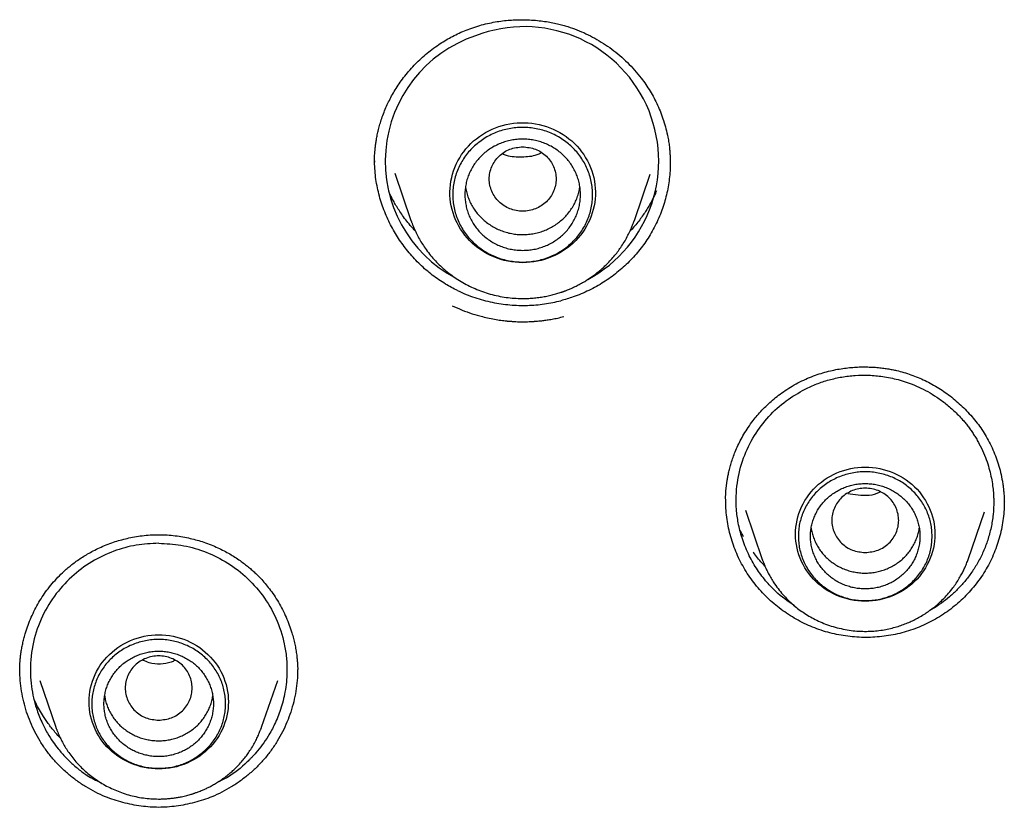
# Model space of a CAD drawing. Units: millimetres. Extents: x 8 to 550, y 12 to 658.
# Drawn here: x 309 to 325, y 574 to 587 of the extents above; entities that cross this region are included whole.
import ezdxf

# ---------------------------------------------------------------- set-up
doc = ezdxf.new("R2010")
doc.units = ezdxf.units.MM

msp = doc.modelspace()

# ---------------------------------------------------------------- linework, layer by layer
at = {"color": 7, "linetype": 'Continuous', "lineweight": 30}
for p, q in [((314.881, 584.743), (315.149, 583.968)), ((318.823, 583.968), (319.084, 584.727)), ((320.325, 579.343), (320.325, 579.356)), ((320.647, 579.198), (320.926, 578.39)), ((324.311, 578.39), (324.58, 579.17)), ((309.043, 576.397), (309.307, 575.63)), ((312.693, 575.63), (312.958, 576.397))]:
    msp.add_line(p, q, dxfattribs=at)
at = {"color": 7, "linetype": 'Continuous', "lineweight": 30, "flags": 128}
for points in [[(316.986, 583.272), (316.925, 583.273), (316.864, 583.278), (316.803, 583.285), (316.743, 583.296), (316.683, 583.309), (316.625, 583.325), (316.567, 583.345), (316.51, 583.367), (316.455, 583.391), (316.401, 583.419), (316.348, 583.449), (316.297, 583.481), (316.248, 583.517), (316.201, 583.554), (316.156, 583.594), (316.113, 583.636), (316.073, 583.68), (316.034, 583.725), (315.999, 583.773), (315.965, 583.823), (315.935, 583.874), (315.907, 583.926), (315.882, 583.98), (315.86, 584.035), (315.841, 584.09), (315.825, 584.147), (315.811, 584.205), (315.801, 584.263), (315.794, 584.321), (315.79, 584.38), (315.79, 584.439), (315.792, 584.498), (315.797, 584.556), (315.806, 584.615), (315.818, 584.672), (315.832, 584.73), (315.85, 584.786), (315.871, 584.841), (315.894, 584.896), (315.921, 584.949), (315.95, 585), (315.982, 585.051), (316.016, 585.099), (316.053, 585.146), (316.093, 585.191), (316.134, 585.234), (316.178, 585.275), (316.225, 585.313), (316.273, 585.35), (316.323, 585.384), (316.374, 585.415), (316.428, 585.444), (316.482, 585.47), (316.538, 585.493), (316.596, 585.514), (316.654, 585.532), (316.713, 585.546), (316.773, 585.558), (316.833, 585.567), (316.894, 585.573), (316.955, 585.576), (317.016, 585.576), (317.077, 585.573), (317.138, 585.567), (317.198, 585.558), (317.258, 585.546), (317.317, 585.532), (317.375, 585.514), (317.433, 585.493), (317.489, 585.47), (317.544, 585.444), (317.597, 585.415), (317.649, 585.384), (317.698, 585.35), (317.747, 585.313), (317.793, 585.275), (317.837, 585.234), (317.879, 585.191), (317.918, 585.146), (317.955, 585.099), (317.99, 585.051), (318.021, 585), (318.051, 584.949), (318.077, 584.896), (318.101, 584.841), (318.121, 584.786), (318.139, 584.73), (318.154, 584.672), (318.165, 584.615), (318.174, 584.556), (318.179, 584.498), (318.182, 584.439), (318.181, 584.38), (318.177, 584.321), (318.17, 584.263), (318.16, 584.205), (318.147, 584.147), (318.13, 584.09), (318.111, 584.035), (318.089, 583.98), (318.064, 583.926), (318.036, 583.874), (318.006, 583.823), (317.973, 583.773), (317.937, 583.725), (317.899, 583.68), (317.858, 583.636), (317.815, 583.594), (317.77, 583.554), (317.723, 583.517), (317.674, 583.481), (317.623, 583.449), (317.57, 583.419), (317.516, 583.391), (317.461, 583.367), (317.404, 583.345), (317.346, 583.325), (317.288, 583.309), (317.228, 583.296), (317.168, 583.285), (317.108, 583.278), (317.047, 583.273), (316.986, 583.272)], [(322.618, 577.7), (322.558, 577.702), (322.499, 577.706), (322.439, 577.714), (322.38, 577.724), (322.322, 577.738), (322.264, 577.754), (322.208, 577.774), (322.152, 577.796), (322.098, 577.821), (322.046, 577.848), (321.994, 577.878), (321.945, 577.911), (321.897, 577.946), (321.852, 577.984), (321.808, 578.024), (321.767, 578.066), (321.728, 578.109), (321.692, 578.155), (321.658, 578.203), (321.626, 578.252), (321.598, 578.303), (321.572, 578.355), (321.549, 578.409), (321.529, 578.463), (321.512, 578.518), (321.498, 578.575), (321.487, 578.632), (321.479, 578.689), (321.474, 578.746), (321.473, 578.804), (321.474, 578.862), (321.479, 578.92), (321.487, 578.977), (321.498, 579.034), (321.512, 579.09), (321.529, 579.145), (321.549, 579.2), (321.572, 579.253), (321.598, 579.305), (321.626, 579.356), (321.658, 579.405), (321.692, 579.453), (321.728, 579.499), (321.767, 579.543), (321.808, 579.585), (321.852, 579.625), (321.897, 579.662), (321.945, 579.697), (321.994, 579.73), (322.046, 579.76), (322.098, 579.788), (322.152, 579.813), (322.208, 579.835), (322.264, 579.854), (322.322, 579.871), (322.38, 579.884), (322.439, 579.895), (322.499, 579.902), (322.558, 579.907), (322.618, 579.908), (322.678, 579.907), (322.738, 579.902), (322.798, 579.895), (322.857, 579.884), (322.915, 579.871), (322.972, 579.854), (323.029, 579.835), (323.084, 579.813), (323.138, 579.788), (323.191, 579.76), (323.242, 579.73), (323.292, 579.697), (323.339, 579.662), (323.385, 579.625), (323.428, 579.585), (323.47, 579.543), (323.509, 579.499), (323.545, 579.453), (323.579, 579.405), (323.61, 579.356), (323.639, 579.305), (323.665, 579.253), (323.688, 579.2), (323.708, 579.145), (323.725, 579.09), (323.739, 579.034), (323.75, 578.977), (323.758, 578.92), (323.762, 578.862), (323.764, 578.804), (323.762, 578.746), (323.758, 578.689), (323.75, 578.632), (323.739, 578.575), (323.725, 578.518), (323.708, 578.463), (323.688, 578.409), (323.665, 578.355), (323.639, 578.303), (323.61, 578.252), (323.579, 578.203), (323.545, 578.155), (323.509, 578.109), (323.47, 578.066), (323.428, 578.024), (323.385, 577.984), (323.339, 577.946), (323.292, 577.911), (323.242, 577.878), (323.191, 577.848), (323.138, 577.821), (323.084, 577.796), (323.029, 577.774), (322.972, 577.754), (322.915, 577.738), (322.857, 577.724), (322.798, 577.714), (322.738, 577.706), (322.678, 577.702), (322.618, 577.7)], [(311, 574.941), (310.94, 574.942), (310.881, 574.947), (310.821, 574.954), (310.762, 574.965), (310.704, 574.978), (310.646, 574.995), (310.59, 575.014), (310.534, 575.036), (310.48, 575.061), (310.427, 575.089), (310.376, 575.119), (310.327, 575.152), (310.279, 575.187), (310.234, 575.224), (310.19, 575.264), (310.149, 575.306), (310.11, 575.35), (310.073, 575.396), (310.039, 575.444), (310.008, 575.493), (309.98, 575.544), (309.954, 575.596), (309.931, 575.649), (309.911, 575.704), (309.894, 575.759), (309.88, 575.815), (309.869, 575.872), (309.861, 575.929), (309.856, 575.987), (309.855, 576.045), (309.856, 576.103), (309.861, 576.16), (309.869, 576.217), (309.88, 576.274), (309.894, 576.33), (309.911, 576.386), (309.931, 576.44), (309.954, 576.494), (309.98, 576.546), (310.008, 576.597), (310.039, 576.646), (310.073, 576.694), (310.11, 576.739), (310.149, 576.783), (310.19, 576.825), (310.234, 576.865), (310.279, 576.903), (310.327, 576.938), (310.376, 576.971), (310.427, 577.001), (310.48, 577.028), (310.534, 577.053), (310.59, 577.075), (310.646, 577.095), (310.704, 577.111), (310.762, 577.125), (310.821, 577.135), (310.881, 577.143), (310.94, 577.147), (311, 577.149), (311.06, 577.147), (311.12, 577.143), (311.179, 577.135), (311.238, 577.125), (311.297, 577.111), (311.354, 577.095), (311.411, 577.075), (311.466, 577.053), (311.52, 577.028), (311.573, 577.001), (311.624, 576.971), (311.674, 576.938), (311.721, 576.903), (311.767, 576.865), (311.81, 576.825), (311.852, 576.783), (311.891, 576.739), (311.927, 576.694), (311.961, 576.646), (311.992, 576.597), (312.021, 576.546), (312.047, 576.494), (312.07, 576.44), (312.09, 576.386), (312.107, 576.33), (312.121, 576.274), (312.132, 576.217), (312.14, 576.16), (312.144, 576.103), (312.146, 576.045), (312.144, 575.987), (312.14, 575.929), (312.132, 575.872), (312.121, 575.815), (312.107, 575.759), (312.09, 575.704), (312.07, 575.649), (312.047, 575.596), (312.021, 575.544), (311.992, 575.493), (311.961, 575.444), (311.927, 575.396), (311.891, 575.35), (311.852, 575.306), (311.81, 575.264), (311.767, 575.224), (311.721, 575.187), (311.674, 575.152), (311.624, 575.119), (311.573, 575.089), (311.52, 575.061), (311.466, 575.036), (311.411, 575.014), (311.354, 574.995), (311.297, 574.978), (311.238, 574.965), (311.179, 574.954), (311.12, 574.947), (311.06, 574.942), (311, 574.941)]]:
    msp.add_lwpolyline(points, dxfattribs=at)
at = {"color": 7, "linetype": 'Continuous', "lineweight": 30}
for centre, radius, start, end in [((317.011, 584.945), 2.211, 298.1534, 111.2264), ((316.904, 584.942), 2.178, 108.5775, 242.0746)]:
    msp.add_arc(centre, radius, start, end, dxfattribs=at)
for points, knots in [([(316.148, 587.133), (316.191, 587.148), (316.277, 587.176), (316.406, 587.209), (316.532, 587.234), (316.654, 587.253), (316.772, 587.264), (316.885, 587.27), (316.994, 587.272), (317.107, 587.268), (317.225, 587.259), (317.344, 587.245), (317.454, 587.226), (317.553, 587.204), (317.643, 587.182), (317.751, 587.15), (317.878, 587.106), (318.027, 587.042), (318.173, 586.968), (318.315, 586.883), (318.452, 586.787), (318.583, 586.682), (318.709, 586.567), (318.826, 586.443), (318.927, 586.321), (319.011, 586.205), (319.082, 586.095), (319.147, 585.981), (319.207, 585.863), (319.259, 585.738), (319.305, 585.609), (319.343, 585.476), (319.371, 585.354), (319.389, 585.247), (319.4, 585.159), (319.407, 585.08), (319.41, 585.01), (319.412, 584.948), (319.412, 584.91), (319.412, 584.893)], [0, 0, 0, 0, 0.029549, 0.05803, 0.085443, 0.111786, 0.137052, 0.161236, 0.184332, 0.206333, 0.233959, 0.259626, 0.283332, 0.305076, 0.324861, 0.342696, 0.376903, 0.411494, 0.446515, 0.481977, 0.517877, 0.554185, 0.590836, 0.627803, 0.66506, 0.693178, 0.721436, 0.749939, 0.778845, 0.808233, 0.838128, 0.868532, 0.899442, 0.920253, 0.939787, 0.957505, 0.973426, 0.987578, 1, 1, 1, 1]), ([(314.552, 584.924), (314.552, 584.934), (314.551, 584.954), (314.549, 584.994), (314.551, 585.041), (314.555, 585.093), (314.56, 585.15), (314.567, 585.212), (314.577, 585.281), (314.59, 585.357), (314.608, 585.441), (314.632, 585.53), (314.66, 585.624), (314.695, 585.724), (314.736, 585.823), (314.781, 585.921), (314.831, 586.018), (314.889, 586.117), (314.954, 586.218), (315.028, 586.32), (315.111, 586.422), (315.199, 586.52), (315.292, 586.612), (315.389, 586.699), (315.494, 586.783), (315.599, 586.858), (315.704, 586.925), (315.806, 586.984), (315.915, 587.039), (316.029, 587.09), (316.108, 587.119), (316.148, 587.133)], [0, 0, 0, 0, 0.015113, 0.029079, 0.045611, 0.063633, 0.083334, 0.10472, 0.127802, 0.155456, 0.185179, 0.216888, 0.250686, 0.287028, 0.325969, 0.361419, 0.398785, 0.438071, 0.479283, 0.522426, 0.567507, 0.614534, 0.657288, 0.701548, 0.747328, 0.794645, 0.833625, 0.873623, 0.914663, 0.956775, 1, 1, 1, 1]), ([(316.986, 585.18), (316.914, 585.171), (316.77, 585.155), (316.586, 585.033), (316.465, 584.858), (316.421, 584.649), (316.465, 584.442), (316.586, 584.265), (316.77, 584.148), (316.986, 584.105), (317.201, 584.148), (317.385, 584.265), (317.506, 584.442), (317.55, 584.649), (317.506, 584.858), (317.385, 585.033), (317.201, 585.155), (317.057, 585.171), (316.986, 585.18)], [0, 0, 0, 0, 0.0625, 0.125, 0.1875, 0.25, 0.3125, 0.375, 0.4375, 0.5, 0.5625, 0.625, 0.6875, 0.75, 0.8125, 0.875, 0.9375, 1, 1, 1, 1]), ([(317.291, 585.078), (317.266, 585.066), (317.168, 585.02), (316.971, 585.004), (316.777, 585.01), (316.677, 585.053), (316.656, 585.062)], [0, 0, 0, 0, 0.124222, 0.500931, 0.893035, 1, 1, 1, 1]), ([(315.916, 582.812), (315.882, 582.829), (315.813, 582.863), (315.71, 582.923), (315.604, 582.991), (315.499, 583.068), (315.397, 583.151), (315.299, 583.241), (315.205, 583.336), (315.118, 583.435), (315.036, 583.538), (314.961, 583.643), (314.891, 583.753), (314.827, 583.867), (314.768, 583.986), (314.715, 584.109), (314.668, 584.237), (314.628, 584.369), (314.596, 584.504), (314.571, 584.643), (314.556, 584.785), (314.55, 584.888), (314.551, 584.945), (314.551, 584.954)], [0, 0, 0, 0, 0.0421723, 0.0844541, 0.1328314, 0.1812479, 0.2296284, 0.2793708, 0.3291512, 0.3788959, 0.4272424, 0.4756214, 0.5239685, 0.5735189, 0.6231036, 0.6726531, 0.7246398, 0.7766677, 0.8286515, 0.88232, 0.9360385, 0.9897023, 1, 1, 1, 1]), ([(319.412, 584.897), (319.412, 584.881), (319.412, 584.821), (319.405, 584.717), (319.389, 584.585), (319.366, 584.454), (319.335, 584.324), (319.297, 584.197), (319.251, 584.07), (319.197, 583.945), (319.135, 583.822), (319.067, 583.705), (318.993, 583.594), (318.914, 583.489), (318.829, 583.388), (318.738, 583.29), (318.64, 583.196), (318.537, 583.108), (318.429, 583.026), (318.316, 582.95), (318.198, 582.88), (318.075, 582.815), (317.947, 582.757), (317.859, 582.725), (317.815, 582.708)], [0, 0, 0, 0, 0.016605, 0.063002, 0.109433, 0.155829, 0.20232, 0.248848, 0.295338, 0.343248, 0.391199, 0.43911, 0.48455, 0.530024, 0.575465, 0.622192, 0.668957, 0.715684, 0.762353, 0.809059, 0.855727, 0.903805, 0.951923, 1, 1, 1, 1]), ([(316.046, 584.517), (316.046, 584.515), (316.05, 584.483), (316.064, 584.422), (316.091, 584.336), (316.128, 584.253), (316.172, 584.174), (316.224, 584.099), (316.284, 584.03), (316.35, 583.967), (316.423, 583.91), (316.501, 583.861), (316.583, 583.819), (316.67, 583.785), (316.759, 583.759), (316.851, 583.742), (316.944, 583.734), (317.037, 583.734), (317.13, 583.743), (317.222, 583.761), (317.311, 583.788), (317.397, 583.823), (317.479, 583.866), (317.557, 583.916), (317.628, 583.974), (317.694, 584.038), (317.753, 584.107), (317.804, 584.182), (317.848, 584.262), (317.883, 584.345), (317.91, 584.43), (317.92, 584.488), (317.925, 584.517)], [0, 0, 0, 0, 0.002697, 0.037132, 0.071568, 0.106004, 0.140439, 0.174875, 0.209311, 0.243746, 0.278182, 0.312618, 0.347053, 0.381489, 0.415925, 0.45036, 0.484796, 0.519232, 0.553667, 0.588103, 0.622539, 0.656974, 0.69141, 0.725846, 0.760282, 0.794717, 0.829153, 0.863589, 0.898024, 0.93246, 0.966896, 1, 1, 1, 1]), ([(315.219, 583.796), (315.198, 583.818), (315.149, 583.87), (315.08, 583.954), (315.012, 584.045), (314.953, 584.131), (314.903, 584.212), (314.86, 584.288), (314.822, 584.36), (314.798, 584.411), (314.786, 584.438), (314.784, 584.442)], [0, 0, 0, 0, 0.115855, 0.271138, 0.415362, 0.548585, 0.670847, 0.78218, 0.88261, 0.986028, 1, 1, 1, 1]), ([(319.187, 584.457), (319.181, 584.442), (319.164, 584.404), (319.135, 584.342), (319.099, 584.272), (319.059, 584.201), (319.016, 584.13), (318.966, 584.055), (318.909, 583.976), (318.848, 583.898), (318.793, 583.834), (318.759, 583.798), (318.746, 583.784)], [0, 0, 0, 0, 0.0627725, 0.1544234, 0.2596693, 0.3536862, 0.4564604, 0.5680274, 0.688434, 0.8177437, 0.9323685, 1, 1, 1, 1]), ([(315.149, 583.968), (315.15, 583.964), (315.153, 583.955), (315.159, 583.94), (315.166, 583.921), (315.176, 583.895), (315.19, 583.862), (315.207, 583.822), (315.228, 583.777), (315.25, 583.73), (315.282, 583.669), (315.325, 583.596), (315.384, 583.505), (315.452, 583.414), (315.529, 583.324), (315.611, 583.238), (315.699, 583.158), (315.793, 583.081), (315.894, 583.01), (316.001, 582.944), (316.113, 582.884), (316.232, 582.831), (316.356, 582.784), (316.484, 582.746), (316.614, 582.717), (316.747, 582.696), (316.88, 582.684), (317.001, 582.682), (317.109, 582.686), (317.202, 582.694), (317.294, 582.706), (317.369, 582.719), (317.427, 582.732), (317.469, 582.742), (317.509, 582.752), (317.547, 582.763), (317.583, 582.774), (317.613, 582.784), (317.635, 582.791), (317.648, 582.796), (317.658, 582.799), (317.667, 582.803), (317.681, 582.808), (317.7, 582.815), (317.726, 582.825), (317.762, 582.84), (317.809, 582.861), (317.868, 582.889), (317.935, 582.924), (318.003, 582.962), (318.07, 583.005), (318.133, 583.048), (318.196, 583.095), (318.256, 583.144), (318.312, 583.193), (318.373, 583.251), (318.437, 583.317), (318.502, 583.393), (318.559, 583.467), (318.615, 583.547), (318.668, 583.631), (318.716, 583.72), (318.75, 583.79), (318.773, 583.842), (318.787, 583.875), (318.798, 583.903), (318.807, 583.925), (318.813, 583.942), (318.818, 583.956), (318.821, 583.964), (318.823, 583.968)], [0, 0, 0, 0, 0.003043, 0.006598, 0.010798, 0.015723, 0.023569, 0.032888, 0.043674, 0.054836, 0.065918, 0.087454, 0.108685, 0.134007, 0.158879, 0.183397, 0.208221, 0.233478, 0.259171, 0.285302, 0.311876, 0.338897, 0.366371, 0.394169, 0.421967, 0.449759, 0.477555, 0.505365, 0.524848, 0.544345, 0.563796, 0.582352, 0.591607, 0.600542, 0.609158, 0.617453, 0.625427, 0.632492, 0.636891, 0.639749, 0.641304, 0.643247, 0.645908, 0.650479, 0.656282, 0.663316, 0.674667, 0.68823, 0.704005, 0.721994, 0.737097, 0.753469, 0.770141, 0.786334, 0.802049, 0.817286, 0.839242, 0.860119, 0.879917, 0.898635, 0.921909, 0.94326, 0.962686, 0.971474, 0.979139, 0.985714, 0.989977, 0.993723, 0.997027, 1, 1, 1, 1]), ([(315.916, 582.812), (315.962, 582.791), (316.054, 582.749), (316.196, 582.697), (316.34, 582.653), (316.485, 582.619), (316.63, 582.593), (316.775, 582.577), (316.919, 582.568), (317.063, 582.568), (317.204, 582.576), (317.343, 582.592), (317.48, 582.615), (317.57, 582.637), (317.614, 582.647)], [0, 0, 0, 0, 0.087798, 0.174783, 0.260955, 0.346316, 0.430864, 0.514601, 0.597527, 0.679642, 0.760946, 0.84144, 0.921125, 1, 1, 1, 1]), ([(317.815, 582.708), (317.782, 582.697), (317.715, 582.675), (317.648, 582.656), (317.614, 582.647)], [0, 0, 0, 0, 0.5, 1, 1, 1, 1]), ([(315.826, 582.564), (315.879, 582.54), (315.987, 582.491), (316.153, 582.431), (316.304, 582.388), (316.437, 582.357), (316.546, 582.336), (316.633, 582.324), (316.688, 582.317), (316.713, 582.314), (316.723, 582.313), (316.727, 582.313), (316.73, 582.313), (316.731, 582.312), (316.732, 582.312), (316.733, 582.312), (316.735, 582.312), (316.741, 582.312), (316.75, 582.311), (316.765, 582.309), (316.787, 582.308), (316.816, 582.306), (316.854, 582.303), (316.901, 582.301), (316.957, 582.3), (317.012, 582.3), (317.066, 582.301), (317.102, 582.302), (317.127, 582.304), (317.139, 582.304), (317.151, 582.305), (317.163, 582.306), (317.175, 582.307), (317.188, 582.307), (317.214, 582.309), (317.256, 582.313), (317.318, 582.32), (317.39, 582.329), (317.472, 582.343), (317.565, 582.361), (317.629, 582.377), (317.663, 582.385)], [0, 0, 0, 0, 0.094191, 0.188075, 0.281725, 0.34344, 0.405092, 0.459301, 0.483143, 0.493631, 0.498246, 0.499455, 0.500663, 0.501872, 0.501907, 0.502192, 0.502994, 0.506045, 0.511024, 0.517932, 0.530139, 0.545772, 0.564828, 0.590233, 0.619927, 0.653907, 0.678681, 0.705321, 0.711557, 0.717888, 0.724313, 0.730832, 0.737445, 0.744152, 0.750953, 0.778329, 0.811353, 0.850025, 0.89435, 0.944337, 1, 1, 1, 1]), ([(321.544, 581.311), (321.586, 581.331), (321.669, 581.371), (321.796, 581.42), (321.921, 581.461), (322.043, 581.493), (322.162, 581.518), (322.276, 581.536), (322.386, 581.548), (322.495, 581.556), (322.603, 581.558), (322.71, 581.555), (322.809, 581.549), (322.9, 581.539), (322.984, 581.527), (323.061, 581.513), (323.15, 581.494), (323.253, 581.467), (323.371, 581.429), (323.488, 581.384), (323.603, 581.333), (323.716, 581.274), (323.828, 581.209), (323.936, 581.137), (324.041, 581.059), (324.142, 580.974), (324.239, 580.884), (324.331, 580.788), (324.418, 580.687), (324.499, 580.58), (324.575, 580.468), (324.643, 580.35), (324.705, 580.226), (324.76, 580.096), (324.807, 579.96), (324.845, 579.819), (324.87, 579.701), (324.884, 579.608), (324.892, 579.546), (324.897, 579.49), (324.901, 579.441), (324.904, 579.398), (324.905, 579.367), (324.906, 579.344), (324.905, 579.328), (324.903, 579.312), (324.903, 579.303), (324.903, 579.298)], [0, 0, 0, 0, 0.029981, 0.058881, 0.086694, 0.113408, 0.139012, 0.163492, 0.186837, 0.209038, 0.233001, 0.255454, 0.276394, 0.295822, 0.313741, 0.330153, 0.345191, 0.371155, 0.397314, 0.423756, 0.450491, 0.477514, 0.504819, 0.532393, 0.560191, 0.58819, 0.616371, 0.644719, 0.673219, 0.701857, 0.730655, 0.759866, 0.789593, 0.819891, 0.850769, 0.882229, 0.914213, 0.929226, 0.942789, 0.954898, 0.965552, 0.974749, 0.982489, 0.985842, 0.989558, 0.994228, 1, 1, 1, 1]), ([(321.629, 581.191), (321.692, 581.221), (321.819, 581.281), (322.023, 581.347), (322.235, 581.394), (322.455, 581.42), (322.679, 581.424), (322.873, 581.406), (323.033, 581.378), (323.128, 581.356), (323.192, 581.338), (323.225, 581.328), (323.258, 581.318), (323.291, 581.307), (323.323, 581.296), (323.393, 581.271), (323.502, 581.225), (323.65, 581.151), (323.8, 581.059), (323.951, 580.949), (324.1, 580.818), (324.209, 580.702), (324.283, 580.612), (324.328, 580.554), (324.371, 580.493), (324.412, 580.431), (324.452, 580.365), (324.505, 580.27), (324.564, 580.147), (324.621, 579.999), (324.663, 579.86), (324.694, 579.729), (324.714, 579.607), (324.725, 579.5), (324.729, 579.424), (324.731, 579.381), (324.731, 579.364), (324.731, 579.356), (324.731, 579.353), (324.731, 579.352), (324.731, 579.351), (324.731, 579.351), (324.731, 579.351), (324.732, 579.276), (324.725, 579.129), (324.691, 578.914), (324.636, 578.709), (324.563, 578.517), (324.474, 578.339), (324.372, 578.175), (324.258, 578.026), (324.136, 577.892), (324.007, 577.773), (323.873, 577.669), (323.764, 577.595), (323.699, 577.56), (323.682, 577.55)], [0, 0, 0, 0, 0.03214, 0.0648, 0.097982, 0.131683, 0.165904, 0.200642, 0.220327, 0.240175, 0.245401, 0.250638, 0.255885, 0.261144, 0.266414, 0.271696, 0.295223, 0.320456, 0.347393, 0.376031, 0.406367, 0.438398, 0.449456, 0.460701, 0.472135, 0.483757, 0.495566, 0.507563, 0.5344, 0.559045, 0.581501, 0.601771, 0.621879, 0.639249, 0.652272, 0.657332, 0.659428, 0.660325, 0.660715, 0.660886, 0.660961, 0.660994, 0.661008, 0.66102, 0.695925, 0.729839, 0.762763, 0.794701, 0.825653, 0.855624, 0.884614, 0.912626, 0.939663, 0.965725, 0.990815, 1, 1, 1, 1]), ([(320.324, 579.356), (320.324, 579.361), (320.324, 579.369), (320.323, 579.383), (320.322, 579.397), (320.322, 579.415), (320.323, 579.434), (320.324, 579.455), (320.325, 579.476), (320.327, 579.508), (320.33, 579.551), (320.336, 579.606), (320.344, 579.665), (320.354, 579.727), (320.368, 579.797), (320.385, 579.873), (320.408, 579.955), (320.436, 580.045), (320.471, 580.139), (320.513, 580.239), (320.564, 580.344), (320.624, 580.452), (320.694, 580.564), (320.768, 580.666), (320.844, 580.76), (320.92, 580.846), (321.004, 580.93), (321.095, 581.012), (321.195, 581.093), (321.303, 581.17), (321.419, 581.244), (321.502, 581.288), (321.544, 581.311)], [0, 0, 0, 0, 0.009533, 0.017579, 0.024205, 0.031916, 0.03964, 0.047991, 0.056972, 0.066582, 0.08729, 0.110427, 0.134191, 0.160126, 0.188991, 0.22104, 0.256283, 0.29472, 0.336249, 0.38085, 0.428527, 0.479287, 0.533146, 0.590121, 0.634919, 0.6815, 0.729886, 0.780098, 0.83217, 0.88614, 0.942061, 1, 1, 1, 1]), ([(321.457, 577.624), (321.35, 577.699), (321.176, 577.82), (320.974, 578.04), (320.821, 578.246), (320.689, 578.482), (320.59, 578.733), (320.528, 578.979), (320.488, 579.282), (320.5, 579.646), (320.603, 580.058), (320.782, 580.429), (321.022, 580.745), (321.304, 581.005), (321.522, 581.13), (321.629, 581.191)], [0, 0, 0, 0, 0.089154, 0.145043, 0.204053, 0.266191, 0.331464, 0.389993, 0.442114, 0.543662, 0.641805, 0.736523, 0.827803, 0.915631, 1, 1, 1, 1]), ([(322.618, 578.501), (322.546, 578.509), (322.403, 578.526), (322.219, 578.647), (322.098, 578.823), (322.054, 579.031), (322.098, 579.239), (322.219, 579.416), (322.403, 579.533), (322.618, 579.575), (322.834, 579.533), (323.018, 579.416), (323.139, 579.239), (323.183, 579.031), (323.139, 578.823), (323.018, 578.647), (322.834, 578.526), (322.69, 578.509), (322.618, 578.501)], [0, 0, 0, 0, 0.0625, 0.125, 0.1875, 0.25, 0.3125, 0.375, 0.4375, 0.5, 0.5625, 0.625, 0.6875, 0.75, 0.8125, 0.875, 0.9375, 1, 1, 1, 1]), ([(322.862, 579.499), (322.857, 579.496), (322.752, 579.436), (322.557, 579.43), (322.386, 579.46), (322.33, 579.47)], [0, 0, 0, 0, 0.03142, 0.678321, 1, 1, 1, 1]), ([(323.677, 577.355), (323.632, 577.333), (323.542, 577.289), (323.401, 577.235), (323.258, 577.19), (323.112, 577.154), (322.965, 577.128), (322.816, 577.111), (322.667, 577.104), (322.518, 577.106), (322.368, 577.118), (322.22, 577.139), (322.074, 577.169), (321.929, 577.209), (321.787, 577.259), (321.65, 577.318), (321.516, 577.385), (321.387, 577.461), (321.264, 577.544), (321.146, 577.635), (321.034, 577.734), (320.929, 577.839), (320.831, 577.95), (320.74, 578.067), (320.658, 578.19), (320.584, 578.318), (320.519, 578.45), (320.463, 578.586), (320.416, 578.726), (320.378, 578.868), (320.35, 579.011), (320.332, 579.157), (320.323, 579.276), (320.324, 579.346), (320.324, 579.368)], [0, 0, 0, 0, 0.032168, 0.064201, 0.096131, 0.127983, 0.159777, 0.191532, 0.223262, 0.254981, 0.286705, 0.31845, 0.350235, 0.382085, 0.413949, 0.445775, 0.477578, 0.50937, 0.541157, 0.57294, 0.604719, 0.636495, 0.668269, 0.700046, 0.731834, 0.763647, 0.795452, 0.827214, 0.858953, 0.890684, 0.922418, 0.954166, 0.985936, 1, 1, 1, 1]), ([(324.902, 579.33), (324.903, 579.303), (324.903, 579.226), (324.893, 579.101), (324.873, 578.956), (324.843, 578.811), (324.803, 578.669), (324.754, 578.53), (324.695, 578.394), (324.627, 578.263), (324.551, 578.137), (324.467, 578.017), (324.375, 577.902), (324.275, 577.793), (324.169, 577.69), (324.055, 577.594), (323.935, 577.506), (323.81, 577.425), (323.721, 577.378), (323.677, 577.355)], [0, 0, 0, 0, 0.034003, 0.094291, 0.154692, 0.215246, 0.276002, 0.336737, 0.397232, 0.457547, 0.517735, 0.577843, 0.637913, 0.697988, 0.758108, 0.818317, 0.878664, 0.939203, 1, 1, 1, 1]), ([(320.619, 578.758), (320.614, 578.767), (320.596, 578.799), (320.576, 578.839), (320.562, 578.87), (320.559, 578.878)], [0, 0, 0, 0, 0.248159, 0.808824, 1, 1, 1, 1]), ([(321.73, 578.901), (321.731, 578.89), (321.736, 578.851), (321.754, 578.785), (321.783, 578.705), (321.82, 578.627), (321.865, 578.554), (321.917, 578.485), (321.976, 578.422), (322.041, 578.364), (322.112, 578.313), (322.187, 578.268), (322.267, 578.231), (322.35, 578.202), (322.436, 578.181), (322.523, 578.167), (322.612, 578.163), (322.7, 578.166), (322.788, 578.178), (322.873, 578.198), (322.957, 578.226), (323.037, 578.262), (323.113, 578.305), (323.185, 578.356), (323.251, 578.412), (323.311, 578.475), (323.364, 578.543), (323.41, 578.616), (323.449, 578.693), (323.479, 578.773), (323.498, 578.842), (323.505, 578.886), (323.507, 578.901)], [0, 0, 0, 0, 0.0132822, 0.0478556, 0.082429, 0.1170024, 0.1515759, 0.1861493, 0.2207227, 0.2552961, 0.2898695, 0.3244429, 0.3590163, 0.3935897, 0.4281631, 0.4627365, 0.4973099, 0.5318833, 0.5664567, 0.6010301, 0.6356035, 0.6701769, 0.7047503, 0.7393237, 0.7738971, 0.8084705, 0.8430439, 0.8776173, 0.9121907, 0.9467641, 0.9813375, 1, 1, 1, 1]), ([(308.717, 576.546), (308.717, 576.55), (308.717, 576.559), (308.716, 576.572), (308.715, 576.587), (308.714, 576.604), (308.715, 576.623), (308.716, 576.641), (308.718, 576.674), (308.721, 576.723), (308.728, 576.791), (308.738, 576.865), (308.751, 576.943), (308.768, 577.022), (308.788, 577.103), (308.815, 577.199), (308.853, 577.311), (308.904, 577.437), (308.963, 577.563), (309.029, 577.684), (309.102, 577.799), (309.182, 577.911), (309.27, 578.018), (309.365, 578.121), (309.451, 578.203), (309.527, 578.267), (309.593, 578.319), (309.666, 578.373), (309.747, 578.427), (309.834, 578.48), (309.927, 578.531), (310.029, 578.582), (310.141, 578.63), (310.254, 578.672), (310.369, 578.707), (310.483, 578.737), (310.604, 578.762), (310.731, 578.781), (310.864, 578.794), (310.954, 578.796), (311, 578.796)], [0, 0, 0, 0, 0.0060219, 0.0113571, 0.0160588, 0.0212394, 0.0262135, 0.0314779, 0.0370441, 0.0538637, 0.0729645, 0.0943443, 0.1168726, 0.1397784, 0.1630591, 0.1867111, 0.2242265, 0.2626063, 0.3018206, 0.3408774, 0.3789918, 0.4161489, 0.4566184, 0.49588, 0.5339965, 0.5559689, 0.5789256, 0.6043688, 0.6323055, 0.6598702, 0.6895001, 0.7211933, 0.7549444, 0.7907439, 0.8221335, 0.8549278, 0.8891175, 0.9246947, 0.9616547, 1, 1, 1, 1]), ([(311, 578.796), (311.046, 578.796), (311.137, 578.794), (311.27, 578.781), (311.397, 578.762), (311.517, 578.737), (311.632, 578.707), (311.746, 578.672), (311.86, 578.63), (311.971, 578.582), (312.074, 578.531), (312.167, 578.48), (312.254, 578.427), (312.336, 578.372), (312.41, 578.317), (312.477, 578.264), (312.539, 578.211), (312.605, 578.15), (312.676, 578.078), (312.75, 577.995), (312.825, 577.902), (312.899, 577.799), (312.971, 577.684), (313.038, 577.563), (313.097, 577.437), (313.148, 577.311), (313.187, 577.194), (313.217, 577.089), (313.239, 576.996), (313.256, 576.904), (313.27, 576.815), (313.278, 576.735), (313.283, 576.677), (313.285, 576.64), (313.285, 576.62), (313.286, 576.602), (313.286, 576.586), (313.285, 576.572), (313.284, 576.559), (313.284, 576.55), (313.284, 576.546)], [0, 0, 0, 0, 0.0383448, 0.0753044, 0.1108811, 0.1450705, 0.1778644, 0.2092536, 0.2450527, 0.2788033, 0.3104962, 0.3401258, 0.3676901, 0.3961112, 0.4219475, 0.4452147, 0.4676099, 0.4903819, 0.5207972, 0.5519516, 0.5838527, 0.6210094, 0.6591234, 0.6981797, 0.7373935, 0.7757729, 0.8132878, 0.8408449, 0.8678958, 0.8944352, 0.9201558, 0.9431065, 0.9629504, 0.9688769, 0.97446, 0.9797465, 0.9839414, 0.988643, 0.9939781, 1, 1, 1, 1]), ([(311, 578.655), (310.877, 578.648), (310.625, 578.636), (310.251, 578.531), (309.889, 578.358), (309.556, 578.109), (309.27, 577.789), (309.049, 577.405), (308.912, 576.97), (308.881, 576.591), (308.905, 576.303), (308.939, 576.114), (308.993, 575.918), (309.068, 575.723), (309.163, 575.539), (309.256, 575.392), (309.356, 575.258), (309.449, 575.152), (309.537, 575.064), (309.605, 575.001), (309.676, 574.942), (309.748, 574.887), (309.866, 574.802), (309.971, 574.752), (310.048, 574.716)], [0, 0, 0, 0, 0.065622, 0.133928, 0.204916, 0.278576, 0.354896, 0.433862, 0.515455, 0.599653, 0.636805, 0.671324, 0.703216, 0.746129, 0.783165, 0.81434, 0.839662, 0.87278, 0.889489, 0.906034, 0.922416, 0.938634, 0.954689, 1, 1, 1, 1]), ([(311, 578.655), (311.123, 578.648), (311.373, 578.636), (311.744, 578.532), (312.104, 578.362), (312.435, 578.118), (312.721, 577.803), (312.942, 577.425), (313.047, 577.107), (313.087, 576.884), (313.101, 576.77), (313.109, 576.654), (313.111, 576.465), (313.087, 576.217), (313.014, 575.929), (312.916, 575.687), (312.784, 575.444), (312.659, 575.273), (312.556, 575.158), (312.518, 575.119), (312.486, 575.086), (312.364, 574.968), (312.198, 574.828), (312.014, 574.743), (311.961, 574.718)], [0, 0, 0, 0, 0.065295, 0.133194, 0.20369, 0.276778, 0.352444, 0.430676, 0.511454, 0.532084, 0.552871, 0.573817, 0.59492, 0.654643, 0.707891, 0.754684, 0.795039, 0.85645, 0.867814, 0.87758, 0.885748, 0.89232, 0.968528, 1, 1, 1, 1]), ([(320.969, 578.28), (320.96, 578.29), (320.923, 578.326), (320.867, 578.392), (320.812, 578.46), (320.784, 578.5), (320.776, 578.51)], [0, 0, 0, 0, 0.1334998, 0.5117272, 0.8698589, 1, 1, 1, 1]), ([(320.926, 578.39), (320.927, 578.386), (320.929, 578.379), (320.935, 578.364), (320.941, 578.348), (320.951, 578.322), (320.966, 578.286), (320.986, 578.24), (321.01, 578.189), (321.042, 578.128), (321.08, 578.06), (321.135, 577.974), (321.202, 577.883), (321.283, 577.788), (321.37, 577.699), (321.459, 577.62), (321.551, 577.549), (321.644, 577.486), (321.744, 577.427), (321.852, 577.372), (321.968, 577.324), (322.091, 577.281), (322.22, 577.248), (322.351, 577.223), (322.481, 577.209), (322.606, 577.204), (322.727, 577.207), (322.843, 577.218), (322.954, 577.235), (323.058, 577.258), (323.156, 577.286), (323.249, 577.317), (323.335, 577.352), (323.417, 577.39), (323.5, 577.433), (323.58, 577.481), (323.66, 577.533), (323.737, 577.59), (323.815, 577.655), (323.894, 577.729), (323.972, 577.811), (324.042, 577.895), (324.103, 577.979), (324.153, 578.056), (324.196, 578.132), (324.232, 578.2), (324.26, 578.26), (324.282, 578.312), (324.299, 578.354), (324.307, 578.379), (324.311, 578.39)], [0, 0, 0, 0, 0.003093, 0.00662, 0.010716, 0.01547, 0.025077, 0.036851, 0.050361, 0.0638, 0.084442, 0.104506, 0.1338, 0.161768, 0.189374, 0.21848, 0.242882, 0.268279, 0.294674, 0.322068, 0.350465, 0.379869, 0.410285, 0.440725, 0.470114, 0.498451, 0.525738, 0.551974, 0.577161, 0.601297, 0.624385, 0.646424, 0.667414, 0.687383, 0.70816, 0.730858, 0.751251, 0.772995, 0.796099, 0.82057, 0.846417, 0.873647, 0.894983, 0.916856, 0.936853, 0.954368, 0.969409, 0.981997, 0.992167, 1, 1, 1, 1]), ([(311, 575.742), (310.928, 575.75), (310.785, 575.766), (310.601, 575.888), (310.48, 576.064), (310.435, 576.272), (310.48, 576.479), (310.601, 576.657), (310.785, 576.773), (311, 576.816), (311.216, 576.773), (311.4, 576.657), (311.521, 576.479), (311.565, 576.272), (311.521, 576.064), (311.4, 575.888), (311.216, 575.766), (311.072, 575.75), (311, 575.742)], [0, 0, 0, 0, 0.0625, 0.125, 0.1875, 0.25, 0.3125, 0.375, 0.4375, 0.5, 0.5625, 0.625, 0.6875, 0.75, 0.8125, 0.875, 0.9375, 1, 1, 1, 1]), ([(311.266, 576.725), (311.246, 576.716), (311.118, 576.656), (310.92, 576.655), (310.774, 576.714), (310.739, 576.728)], [0, 0, 0, 0, 0.120846, 0.788897, 1, 1, 1, 1]), ([(311, 574.309), (310.953, 574.31), (310.857, 574.312), (310.71, 574.328), (310.561, 574.352), (310.412, 574.386), (310.266, 574.43), (310.115, 574.485), (309.961, 574.556), (309.805, 574.643), (309.656, 574.742), (309.514, 574.853), (309.382, 574.974), (309.259, 575.106), (309.149, 575.247), (309.05, 575.395), (308.963, 575.55), (308.888, 575.711), (308.827, 575.877), (308.778, 576.047), (308.743, 576.22), (308.723, 576.395), (308.715, 576.513), (308.717, 576.572), (308.717, 576.573)], [0, 0, 0, 0, 0.0394264, 0.0805471, 0.1227703, 0.1654984, 0.2081437, 0.2501455, 0.2999485, 0.3497902, 0.3997355, 0.4498578, 0.5002418, 0.5506506, 0.6008353, 0.6508588, 0.7007704, 0.7506089, 0.8004071, 0.8501957, 0.9000075, 0.9498818, 0.9998679, 1, 1, 1, 1]), ([(313.284, 576.573), (313.284, 576.572), (313.286, 576.513), (313.278, 576.395), (313.258, 576.22), (313.222, 576.047), (313.174, 575.877), (313.112, 575.711), (313.038, 575.55), (312.951, 575.395), (312.852, 575.247), (312.741, 575.106), (312.619, 574.974), (312.486, 574.853), (312.345, 574.742), (312.196, 574.643), (312.039, 574.556), (311.885, 574.485), (311.735, 574.43), (311.588, 574.386), (311.439, 574.352), (311.29, 574.328), (311.144, 574.312), (311.047, 574.31), (311, 574.309)], [0, 0, 0, 0, 0.000132, 0.050118, 0.099992, 0.149804, 0.199593, 0.249391, 0.29923, 0.349141, 0.399165, 0.449349, 0.499758, 0.550142, 0.600264, 0.65021, 0.700051, 0.749855, 0.791856, 0.834502, 0.87723, 0.919453, 0.960574, 1, 1, 1, 1]), ([(309.381, 575.453), (309.38, 575.455), (309.355, 575.479), (309.311, 575.529), (309.251, 575.6), (309.197, 575.668), (309.149, 575.736), (309.095, 575.816), (309.037, 575.914), (308.984, 576.014), (308.955, 576.079), (308.945, 576.103)], [0, 0, 0, 0, 0.007731, 0.132349, 0.249556, 0.359407, 0.462223, 0.5655, 0.727564, 0.898198, 1, 1, 1, 1]), ([(310.112, 576.142), (310.113, 576.128), (310.119, 576.087), (310.138, 576.02), (310.167, 575.939), (310.205, 575.862), (310.251, 575.789), (310.303, 575.721), (310.363, 575.657), (310.428, 575.6), (310.499, 575.549), (310.575, 575.506), (310.655, 575.469), (310.739, 575.44), (310.824, 575.42), (310.912, 575.407), (311, 575.403), (311.089, 575.407), (311.176, 575.42), (311.262, 575.44), (311.345, 575.469), (311.425, 575.506), (311.501, 575.549), (311.572, 575.6), (311.638, 575.657), (311.697, 575.721), (311.75, 575.789), (311.795, 575.862), (311.833, 575.939), (311.863, 576.02), (311.881, 576.087), (311.887, 576.128), (311.889, 576.142)], [0, 0, 0, 0, 0.016005, 0.050576, 0.085147, 0.119718, 0.154289, 0.18886, 0.223432, 0.258003, 0.292574, 0.327145, 0.361716, 0.396287, 0.430858, 0.465429, 0.5, 0.534571, 0.569142, 0.603713, 0.638284, 0.672855, 0.707426, 0.741997, 0.776568, 0.81114, 0.845711, 0.880282, 0.914853, 0.949424, 0.983995, 1, 1, 1, 1]), ([(309.307, 575.63), (309.309, 575.627), (309.311, 575.619), (309.317, 575.604), (309.324, 575.587), (309.334, 575.561), (309.349, 575.523), (309.371, 575.475), (309.395, 575.423), (309.428, 575.36), (309.469, 575.289), (309.524, 575.205), (309.586, 575.121), (309.657, 575.038), (309.733, 574.959), (309.814, 574.884), (309.901, 574.814), (309.993, 574.748), (310.091, 574.687), (310.195, 574.632), (310.304, 574.583), (310.418, 574.54), (310.535, 574.505), (310.656, 574.477), (310.779, 574.458), (310.903, 574.447), (311.011, 574.445), (311.1, 574.448), (311.17, 574.453), (311.241, 574.461), (311.309, 574.471), (311.368, 574.482), (311.418, 574.493), (311.46, 574.504), (311.498, 574.514), (311.531, 574.523), (311.556, 574.531), (311.574, 574.537), (311.588, 574.542), (311.604, 574.548), (311.625, 574.555), (311.651, 574.565), (311.684, 574.577), (311.724, 574.594), (311.773, 574.616), (311.827, 574.642), (311.888, 574.674), (311.953, 574.712), (312.022, 574.757), (312.092, 574.807), (312.159, 574.86), (312.221, 574.914), (312.283, 574.973), (312.344, 575.038), (312.402, 575.106), (312.454, 575.174), (312.505, 575.247), (312.553, 575.324), (312.596, 575.405), (312.627, 575.468), (312.647, 575.515), (312.66, 575.546), (312.67, 575.571), (312.678, 575.591), (312.684, 575.606), (312.689, 575.619), (312.692, 575.627), (312.693, 575.63)], [0, 0, 0, 0, 0.003158, 0.00677, 0.010982, 0.015884, 0.025818, 0.03802, 0.051883, 0.06571, 0.087201, 0.108402, 0.133711, 0.158593, 0.183132, 0.207954, 0.233192, 0.258849, 0.284929, 0.311437, 0.338377, 0.365754, 0.393485, 0.421342, 0.449325, 0.477445, 0.505717, 0.521621, 0.537578, 0.55359, 0.569357, 0.583874, 0.594347, 0.603997, 0.612823, 0.620813, 0.627036, 0.630779, 0.633498, 0.637326, 0.64232, 0.648481, 0.65581, 0.666146, 0.678164, 0.691865, 0.707251, 0.724321, 0.743079, 0.763081, 0.78258, 0.801393, 0.81952, 0.841214, 0.861834, 0.88138, 0.89985, 0.922802, 0.943839, 0.96296, 0.971572, 0.979089, 0.985565, 0.989794, 0.993548, 0.996911, 1, 1, 1, 1])]:
    msp.add_open_spline(points, degree=3, knots=knots, dxfattribs=at)
for points in [[(318.136, 584.39), (318.135, 584.354), (318.132, 584.282), (318.115, 584.174), (318.088, 584.068), (318.05, 583.966), (318.001, 583.867), (317.943, 583.774), (317.876, 583.686), (317.8, 583.606), (317.716, 583.532), (317.626, 583.467), (317.529, 583.411), (317.426, 583.365), (317.32, 583.328), (317.21, 583.302), (317.099, 583.286), (316.986, 583.28), (316.873, 583.286), (316.761, 583.302), (316.651, 583.328), (316.545, 583.365), (316.443, 583.411), (316.346, 583.467), (316.255, 583.532), (316.171, 583.606), (316.095, 583.686), (316.028, 583.774), (315.97, 583.867), (315.921, 583.966), (315.883, 584.068), (315.856, 584.174), (315.839, 584.282), (315.834, 584.39), (315.839, 584.499), (315.856, 584.607), (315.883, 584.713), (315.921, 584.815), (315.97, 584.914), (316.028, 585.007), (316.095, 585.095), (316.171, 585.175), (316.255, 585.248), (316.346, 585.313), (316.443, 585.369), (316.545, 585.416), (316.651, 585.453), (316.761, 585.479), (316.873, 585.495), (316.986, 585.5), (317.099, 585.495), (317.21, 585.479), (317.32, 585.453), (317.426, 585.416), (317.529, 585.369), (317.626, 585.313), (317.716, 585.248), (317.8, 585.175), (317.876, 585.095), (317.943, 585.007), (318.001, 584.914), (318.05, 584.815), (318.088, 584.713), (318.115, 584.607), (318.132, 584.499), (318.135, 584.427), (318.136, 584.39)], [(316.986, 583.475), (316.955, 583.476), (316.892, 583.477), (316.8, 583.491), (316.709, 583.513), (316.621, 583.543), (316.537, 583.582), (316.457, 583.628), (316.382, 583.682), (316.313, 583.742), (316.25, 583.809), (316.194, 583.881), (316.146, 583.958), (316.107, 584.039), (316.075, 584.124), (316.052, 584.211), (316.039, 584.3), (316.034, 584.39), (316.039, 584.48), (316.052, 584.569), (316.075, 584.657), (316.107, 584.741), (316.146, 584.823), (316.194, 584.9), (316.25, 584.972), (316.313, 585.039), (316.382, 585.099), (316.457, 585.153), (316.537, 585.199), (316.621, 585.237), (316.709, 585.268), (316.8, 585.29), (316.892, 585.303), (316.986, 585.307), (317.079, 585.303), (317.171, 585.29), (317.262, 585.268), (317.35, 585.237), (317.434, 585.199), (317.514, 585.153), (317.589, 585.099), (317.658, 585.039), (317.721, 584.972), (317.777, 584.9), (317.825, 584.823), (317.865, 584.741), (317.896, 584.657), (317.919, 584.569), (317.933, 584.48), (317.937, 584.39), (317.933, 584.3), (317.919, 584.211), (317.896, 584.124), (317.865, 584.039), (317.825, 583.958), (317.777, 583.881), (317.721, 583.809), (317.658, 583.742), (317.589, 583.682), (317.514, 583.628), (317.434, 583.582), (317.35, 583.543), (317.262, 583.513), (317.171, 583.491), (317.079, 583.477), (317.017, 583.476), (316.986, 583.475)], [(323.718, 578.771), (323.717, 578.736), (323.715, 578.667), (323.699, 578.564), (323.673, 578.463), (323.636, 578.364), (323.59, 578.27), (323.534, 578.181), (323.47, 578.097), (323.397, 578.02), (323.317, 577.95), (323.23, 577.888), (323.138, 577.834), (323.04, 577.79), (322.938, 577.755), (322.833, 577.729), (322.726, 577.714), (322.618, 577.709), (322.51, 577.714), (322.403, 577.729), (322.299, 577.755), (322.197, 577.79), (322.099, 577.834), (322.006, 577.888), (321.919, 577.95), (321.839, 578.02), (321.767, 578.097), (321.702, 578.181), (321.647, 578.27), (321.6, 578.364), (321.564, 578.463), (321.538, 578.564), (321.522, 578.667), (321.517, 578.771), (321.522, 578.875), (321.538, 578.978), (321.564, 579.079), (321.6, 579.177), (321.647, 579.271), (321.702, 579.361), (321.767, 579.444), (321.839, 579.521), (321.919, 579.591), (322.006, 579.654), (322.099, 579.707), (322.197, 579.752), (322.299, 579.787), (322.403, 579.812), (322.51, 579.827), (322.618, 579.832), (322.726, 579.827), (322.833, 579.812), (322.938, 579.787), (323.04, 579.752), (323.138, 579.707), (323.23, 579.654), (323.317, 579.591), (323.397, 579.521), (323.47, 579.444), (323.534, 579.361), (323.59, 579.271), (323.636, 579.177), (323.673, 579.079), (323.699, 578.978), (323.715, 578.875), (323.717, 578.805), (323.718, 578.771)], [(322.618, 577.903), (322.648, 577.904), (322.707, 577.906), (322.794, 577.919), (322.88, 577.939), (322.963, 577.968), (323.043, 578.005), (323.119, 578.048), (323.19, 578.099), (323.256, 578.156), (323.315, 578.22), (323.368, 578.288), (323.413, 578.361), (323.451, 578.438), (323.481, 578.519), (323.502, 578.601), (323.515, 578.686), (323.52, 578.771), (323.515, 578.856), (323.502, 578.94), (323.481, 579.023), (323.451, 579.103), (323.413, 579.18), (323.368, 579.253), (323.315, 579.322), (323.256, 579.385), (323.19, 579.442), (323.119, 579.493), (323.043, 579.537), (322.963, 579.573), (322.88, 579.602), (322.794, 579.623), (322.707, 579.635), (322.618, 579.639), (322.53, 579.635), (322.442, 579.623), (322.357, 579.602), (322.273, 579.573), (322.193, 579.537), (322.118, 579.493), (322.046, 579.442), (321.981, 579.385), (321.922, 579.322), (321.869, 579.253), (321.823, 579.18), (321.786, 579.103), (321.756, 579.023), (321.734, 578.94), (321.721, 578.856), (321.717, 578.771), (321.721, 578.686), (321.734, 578.601), (321.756, 578.519), (321.786, 578.438), (321.823, 578.361), (321.869, 578.288), (321.922, 578.22), (321.981, 578.156), (322.046, 578.099), (322.118, 578.048), (322.193, 578.005), (322.273, 577.968), (322.357, 577.939), (322.442, 577.919), (322.53, 577.906), (322.589, 577.904), (322.618, 577.903)], [(312.1, 576.011), (312.099, 575.977), (312.097, 575.907), (312.081, 575.804), (312.055, 575.703), (312.018, 575.605), (311.972, 575.511), (311.916, 575.421), (311.852, 575.338), (311.779, 575.261), (311.699, 575.191), (311.612, 575.129), (311.52, 575.075), (311.422, 575.03), (311.32, 574.995), (311.215, 574.97), (311.108, 574.955), (311, 574.95), (310.892, 574.955), (310.785, 574.97), (310.68, 574.995), (310.579, 575.03), (310.481, 575.075), (310.388, 575.129), (310.301, 575.191), (310.221, 575.261), (310.149, 575.338), (310.084, 575.421), (310.029, 575.511), (309.982, 575.605), (309.946, 575.703), (309.92, 575.804), (309.904, 575.907), (309.898, 576.011), (309.904, 576.115), (309.92, 576.218), (309.946, 576.319), (309.982, 576.418), (310.029, 576.512), (310.084, 576.601), (310.149, 576.685), (310.221, 576.762), (310.301, 576.832), (310.388, 576.894), (310.481, 576.948), (310.579, 576.992), (310.68, 577.027), (310.785, 577.053), (310.892, 577.068), (311, 577.073), (311.108, 577.068), (311.215, 577.053), (311.32, 577.027), (311.422, 576.992), (311.52, 576.948), (311.612, 576.894), (311.699, 576.832), (311.779, 576.762), (311.852, 576.685), (311.916, 576.601), (311.972, 576.512), (312.018, 576.418), (312.055, 576.319), (312.081, 576.218), (312.097, 576.115), (312.099, 576.046), (312.1, 576.011)], [(311, 575.144), (311.03, 575.145), (311.089, 575.146), (311.176, 575.159), (311.262, 575.18), (311.345, 575.209), (311.425, 575.245), (311.501, 575.289), (311.572, 575.34), (311.638, 575.397), (311.697, 575.46), (311.75, 575.529), (311.795, 575.602), (311.833, 575.679), (311.863, 575.759), (311.884, 575.842), (311.897, 575.926), (311.902, 576.011), (311.897, 576.096), (311.884, 576.181), (311.863, 576.263), (311.833, 576.344), (311.795, 576.421), (311.75, 576.494), (311.697, 576.562), (311.638, 576.626), (311.572, 576.683), (311.501, 576.734), (311.425, 576.777), (311.345, 576.814), (311.262, 576.843), (311.176, 576.863), (311.089, 576.876), (311, 576.88), (310.912, 576.876), (310.824, 576.863), (310.739, 576.843), (310.655, 576.814), (310.575, 576.777), (310.499, 576.734), (310.428, 576.683), (310.363, 576.626), (310.303, 576.562), (310.251, 576.494), (310.205, 576.421), (310.167, 576.344), (310.138, 576.263), (310.116, 576.181), (310.103, 576.096), (310.099, 576.011), (310.103, 575.926), (310.116, 575.842), (310.138, 575.759), (310.167, 575.679), (310.205, 575.602), (310.251, 575.529), (310.303, 575.46), (310.363, 575.397), (310.428, 575.34), (310.499, 575.289), (310.575, 575.245), (310.655, 575.209), (310.739, 575.18), (310.824, 575.159), (310.912, 575.146), (310.971, 575.145), (311, 575.144)]]:
    msp.add_open_spline(points, degree=3, dxfattribs=at)

doc.saveas('drawing.dxf')
